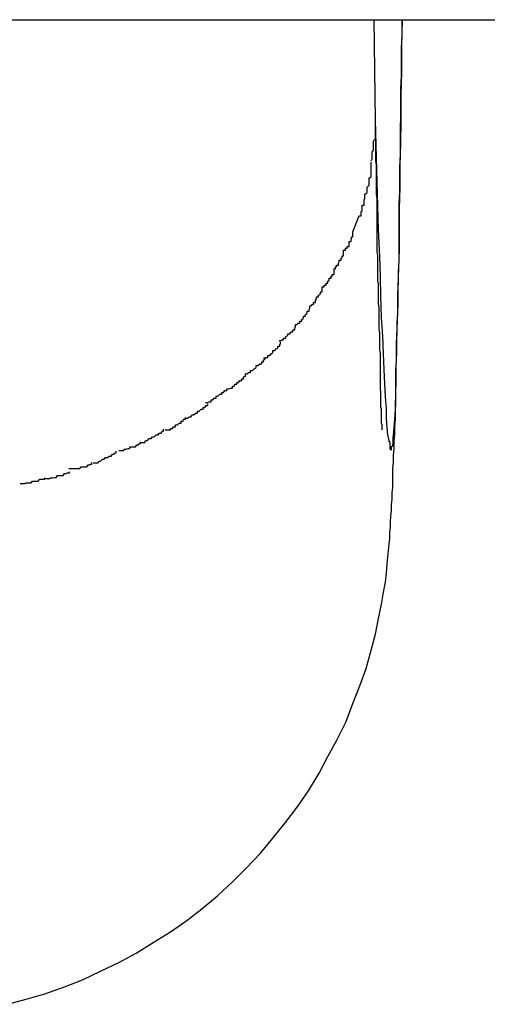
# Model space of a CAD drawing. Extents: x -64 to 64, y -57 to 57.
# Drawn here: x -24 to -24, y 32 to 32 of the extents above; entities that cross this region are included whole.
import ezdxf

# ---------------------------------------------------------------- set-up
doc = ezdxf.new("R2010")
doc.units = 0
doc.layers.get('0').update_dxf_attribs({"linetype": 'CONTINUOUS'})

msp = doc.modelspace()

# ---------------------------------------------------------------- linework, layer by layer
at = {"color": 0}
for points in [[(-52.6371, 32.3154), (-20.582, 32.3154)], [(-23.9043, 32.1577), (-23.9013, 32.1585), (-23.8983, 32.1594), (-23.8952, 32.1605), (-23.8923, 32.1616), (-23.8894, 32.163), (-23.8865, 32.1644), (-23.8837, 32.1659), (-23.881, 32.1676), (-23.8782, 32.1693), (-23.8756, 32.1711), (-23.8732, 32.173), (-23.8707, 32.1751), (-23.8683, 32.1773), (-23.8661, 32.1795), (-23.8638, 32.1819), (-23.8618, 32.1843), (-23.8598, 32.1868), (-23.8579, 32.1893), (-23.8561, 32.1919), (-23.8544, 32.1947), (-23.853, 32.1974), (-23.8515, 32.2001), (-23.8501, 32.203), (-23.849, 32.2059), (-23.8479, 32.2087), (-23.8469, 32.2115), (-23.8461, 32.2144), (-23.8454, 32.217), (-23.8449, 32.2195), (-23.8444, 32.2218), (-23.8441, 32.2237), (-23.8438, 32.2253), (-23.8436, 32.2268), (-23.8435, 32.2282), (-23.8434, 32.2293), (-23.8433, 32.2304), (-23.8432, 32.2314), (-23.8431, 32.2323), (-23.8431, 32.2332), (-23.843, 32.2341), (-23.843, 32.235), (-23.8429, 32.2359), (-23.8428, 32.2368), (-23.8428, 32.2377), (-23.8427, 32.2386), (-23.8427, 32.2396), (-23.8426, 32.2405), (-23.8426, 32.2415), (-23.8426, 32.2425), (-23.8426, 32.2435), (-23.8425, 32.2445), (-23.8425, 32.2456), (-23.8424, 32.2467), (-23.8424, 32.2479), (-23.8423, 32.249), (-23.8423, 32.2502), (-23.8422, 32.2514), (-23.8422, 32.2526), (-23.8422, 32.2539), (-23.8421, 32.2552), (-23.8421, 32.2565), (-23.8421, 32.2579), (-23.8421, 32.2593), (-23.842, 32.2608), (-23.842, 32.2622), (-23.842, 32.2637), (-23.8419, 32.2652), (-23.8419, 32.2668), (-23.8418, 32.2684), (-23.8418, 32.27), (-23.8418, 32.2716), (-23.8417, 32.2733), (-23.8417, 32.2751), (-23.8416, 32.2768), (-23.8416, 32.2785), (-23.8416, 32.2804), (-23.8416, 32.2822), (-23.8416, 32.284), (-23.8416, 32.2859), (-23.8415, 32.2879), (-23.8415, 32.2898), (-23.8415, 32.2918), (-23.8414, 32.2938), (-23.8414, 32.2958), (-23.8414, 32.2978), (-23.8413, 32.3), (-23.8413, 32.3021), (-23.8413, 32.3042), (-23.8412, 32.3064), (-23.8412, 32.3086), (-23.8412, 32.3108), (-23.8411, 32.313), (-23.8411, 32.3154)], [(-23.8454, 32.2993), (-23.8456, 32.3154)], [(-23.8411, 32.3154), (-23.8412, 32.3112), (-23.8412, 32.3071), (-23.8413, 32.3032), (-23.8413, 32.2993), (-23.8414, 32.2956), (-23.8415, 32.292), (-23.8415, 32.2885), (-23.8416, 32.2851), (-23.8416, 32.2818), (-23.8416, 32.2786), (-23.8417, 32.2756), (-23.8418, 32.2726), (-23.8418, 32.2698), (-23.8419, 32.2672), (-23.842, 32.2646), (-23.842, 32.2621), (-23.8421, 32.2598), (-23.8421, 32.2576), (-23.8422, 32.2556), (-23.8422, 32.2538), (-23.8423, 32.2521), (-23.8424, 32.2507), (-23.8425, 32.2494), (-23.8426, 32.2484), (-23.8426, 32.2476), (-23.8427, 32.247)], [(-23.8454, 32.2993), (-23.8454, 32.2993), (-23.8454, 32.2994), (-23.8454, 32.2994), (-23.8454, 32.2995), (-23.8454, 32.2995), (-23.8454, 32.2996), (-23.8454, 32.2996), (-23.8454, 32.2996), (-23.8454, 32.2997), (-23.8454, 32.2997), (-23.8454, 32.2997), (-23.8454, 32.2997), (-23.8454, 32.2998), (-23.8454, 32.2998), (-23.8454, 32.2999), (-23.8454, 32.2999), (-23.8454, 32.2999), (-23.8454, 32.3), (-23.8454, 32.3), (-23.8454, 32.3001), (-23.8454, 32.3001), (-23.8454, 32.3002), (-23.8454, 32.3002), (-23.8454, 32.3002), (-23.8454, 32.3002), (-23.8454, 32.3002), (-23.8454, 32.3003), (-23.8454, 32.3004)], [(-23.8443, 32.2497), (-23.8443, 32.2499), (-23.8443, 32.2502), (-23.8443, 32.2505), (-23.8444, 32.2508), (-23.8444, 32.2511), (-23.8444, 32.2514), (-23.8444, 32.2518), (-23.8444, 32.252), (-23.8444, 32.2524), (-23.8444, 32.2527), (-23.8444, 32.253), (-23.8445, 32.2534), (-23.8445, 32.2537), (-23.8445, 32.2541), (-23.8445, 32.2544), (-23.8445, 32.2548), (-23.8445, 32.2552), (-23.8445, 32.2555), (-23.8445, 32.2558), (-23.8446, 32.2563), (-23.8446, 32.2567), (-23.8446, 32.257), (-23.8446, 32.2574), (-23.8446, 32.2578), (-23.8446, 32.2583), (-23.8446, 32.2587), (-23.8446, 32.2591), (-23.8446, 32.2595), (-23.8446, 32.2599), (-23.8446, 32.2603), (-23.8446, 32.2608), (-23.8446, 32.2612), (-23.8446, 32.2617), (-23.8446, 32.2621), (-23.8447, 32.2625), (-23.8447, 32.263), (-23.8447, 32.2635), (-23.8447, 32.2639), (-23.8447, 32.2644), (-23.8447, 32.2649), (-23.8447, 32.2653), (-23.8448, 32.2658), (-23.8448, 32.2663), (-23.8448, 32.2668), (-23.8448, 32.2673), (-23.8448, 32.2678), (-23.8448, 32.2683), (-23.8448, 32.2688), (-23.8448, 32.2693), (-23.8449, 32.2699), (-23.8449, 32.2704), (-23.8449, 32.2709), (-23.8449, 32.2715), (-23.8449, 32.272), (-23.8449, 32.2726), (-23.8449, 32.2731), (-23.845, 32.2736), (-23.845, 32.2742), (-23.845, 32.2747), (-23.845, 32.2753), (-23.845, 32.2759), (-23.845, 32.2765), (-23.845, 32.277), (-23.845, 32.2776), (-23.8451, 32.2782), (-23.8451, 32.2788), (-23.8451, 32.2794), (-23.8451, 32.28), (-23.8451, 32.2805), (-23.8451, 32.2812), (-23.8451, 32.2818), (-23.8451, 32.2824), (-23.8451, 32.283), (-23.8451, 32.2836), (-23.8451, 32.2843), (-23.8451, 32.2849), (-23.8451, 32.2855), (-23.8451, 32.2862), (-23.8451, 32.2868), (-23.8452, 32.2874), (-23.8452, 32.2881), (-23.8452, 32.2888), (-23.8452, 32.2894), (-23.8452, 32.2901), (-23.8452, 32.2908), (-23.8452, 32.2914), (-23.8452, 32.2921), (-23.8453, 32.2928), (-23.8453, 32.2934), (-23.8453, 32.2941), (-23.8453, 32.2948), (-23.8453, 32.2955), (-23.8453, 32.2962), (-23.8453, 32.2969), (-23.8453, 32.2976), (-23.8454, 32.2983), (-23.8454, 32.299), (-23.8454, 32.2997), (-23.8454, 32.3004)], [(-23.8461, 32.2928), (-23.8461, 32.2928), (-23.8459, 32.2931), (-23.8459, 32.2934), (-23.8459, 32.2937), (-23.8459, 32.2942), (-23.8457, 32.2945), (-23.8457, 32.2951), (-23.8457, 32.2954), (-23.8457, 32.296), (-23.8454, 32.2963), (-23.8454, 32.2968), (-23.8454, 32.2971), (-23.8454, 32.2977), (-23.8454, 32.298), (-23.8454, 32.2984), (-23.8454, 32.2987), (-23.8454, 32.2993)], [(-23.8461, 32.2928), (-23.8461, 32.2928), (-23.8459, 32.2931), (-23.8459, 32.2934), (-23.8459, 32.2937), (-23.8459, 32.2942), (-23.8457, 32.2945), (-23.8457, 32.2951), (-23.8457, 32.2954), (-23.8457, 32.296), (-23.8454, 32.2963), (-23.8454, 32.2968), (-23.8454, 32.2971), (-23.8454, 32.2977), (-23.8454, 32.298), (-23.8454, 32.2984), (-23.8454, 32.2987), (-23.8454, 32.2993)], [(-23.8432, 32.248), (-23.8434, 32.2489), (-23.8435, 32.2501), (-23.8436, 32.2515), (-23.8436, 32.2531), (-23.8438, 32.255), (-23.8439, 32.2571), (-23.844, 32.2594), (-23.8441, 32.2619), (-23.8442, 32.2647), (-23.8444, 32.2677), (-23.8445, 32.2711), (-23.8446, 32.2743), (-23.8447, 32.2774), (-23.8449, 32.2818), (-23.8451, 32.2893), (-23.8454, 32.2993)], [(-23.847, 32.2875), (-23.847, 32.2875), (-23.8467, 32.2877), (-23.8467, 32.288), (-23.8467, 32.2883), (-23.8467, 32.2886), (-23.8464, 32.2889), (-23.8464, 32.2892), (-23.8464, 32.2895), (-23.8464, 32.29), (-23.8461, 32.2903), (-23.8461, 32.2906), (-23.8461, 32.2909), (-23.8461, 32.2912), (-23.8461, 32.2915), (-23.8461, 32.2918), (-23.8461, 32.2921), (-23.8461, 32.2926)], [(-23.847, 32.2875), (-23.847, 32.2875), (-23.8467, 32.2877), (-23.8467, 32.288), (-23.8467, 32.2883), (-23.8467, 32.2886), (-23.8464, 32.2889), (-23.8464, 32.2892), (-23.8464, 32.2895), (-23.8464, 32.29), (-23.8461, 32.2903), (-23.8461, 32.2906), (-23.8461, 32.2909), (-23.8461, 32.2912), (-23.8461, 32.2915), (-23.8461, 32.2918), (-23.8461, 32.2921), (-23.8461, 32.2926)], [(-23.848, 32.284), (-23.848, 32.284), (-23.8477, 32.284), (-23.8477, 32.2843), (-23.8477, 32.2844), (-23.8477, 32.2847), (-23.8475, 32.2848), (-23.8475, 32.2851), (-23.8475, 32.2854), (-23.8475, 32.2857), (-23.8472, 32.2857), (-23.8472, 32.286), (-23.8472, 32.2863), (-23.8472, 32.2866), (-23.8471, 32.2867), (-23.8471, 32.287), (-23.8471, 32.2872), (-23.8471, 32.2875)], [(-23.848, 32.284), (-23.848, 32.284), (-23.8477, 32.284), (-23.8477, 32.2843), (-23.8477, 32.2844), (-23.8477, 32.2847), (-23.8475, 32.2848), (-23.8475, 32.2851), (-23.8475, 32.2854), (-23.8475, 32.2857), (-23.8472, 32.2857), (-23.8472, 32.286), (-23.8472, 32.2863), (-23.8472, 32.2866), (-23.8471, 32.2867), (-23.8471, 32.287), (-23.8471, 32.2872), (-23.8471, 32.2875)], [(-23.849, 32.2814), (-23.848, 32.284)], [(-23.8505, 32.2785), (-23.8505, 32.2785), (-23.8502, 32.2785), (-23.8502, 32.2788), (-23.8499, 32.2788), (-23.8499, 32.2791), (-23.8496, 32.2791), (-23.8496, 32.2794), (-23.8496, 32.2796), (-23.8496, 32.2799), (-23.8493, 32.2799), (-23.8493, 32.2802), (-23.8492, 32.2803), (-23.8492, 32.2806), (-23.849, 32.2806), (-23.849, 32.2809), (-23.849, 32.2812), (-23.849, 32.2815)], [(-23.8505, 32.2785), (-23.8505, 32.2785), (-23.8502, 32.2785), (-23.8502, 32.2788), (-23.8499, 32.2788), (-23.8499, 32.2791), (-23.8496, 32.2791), (-23.8496, 32.2794), (-23.8496, 32.2796), (-23.8496, 32.2799), (-23.8493, 32.2799), (-23.8493, 32.2802), (-23.8492, 32.2803), (-23.8492, 32.2806), (-23.849, 32.2806), (-23.849, 32.2809), (-23.849, 32.2812), (-23.849, 32.2815)], [(-23.8521, 32.2755), (-23.8521, 32.2755), (-23.8518, 32.2755), (-23.8518, 32.2758), (-23.8516, 32.2758), (-23.8516, 32.2761), (-23.8513, 32.2761), (-23.8513, 32.2764), (-23.8512, 32.2766), (-23.8512, 32.2769), (-23.8509, 32.2769), (-23.8509, 32.2772), (-23.8507, 32.2773), (-23.8507, 32.2776), (-23.8505, 32.2776), (-23.8505, 32.2779), (-23.8505, 32.2782), (-23.8505, 32.2785)], [(-23.8521, 32.2755), (-23.8521, 32.2755), (-23.8518, 32.2755), (-23.8518, 32.2758), (-23.8516, 32.2758), (-23.8516, 32.2761), (-23.8513, 32.2761), (-23.8513, 32.2764), (-23.8512, 32.2766), (-23.8512, 32.2769), (-23.8509, 32.2769), (-23.8509, 32.2772), (-23.8507, 32.2773), (-23.8507, 32.2776), (-23.8505, 32.2776), (-23.8505, 32.2779), (-23.8505, 32.2782), (-23.8505, 32.2785)], [(-23.8539, 32.2726), (-23.8539, 32.2726), (-23.8536, 32.2726), (-23.8536, 32.2729), (-23.8533, 32.2729), (-23.8533, 32.2732), (-23.853, 32.2732), (-23.853, 32.2735), (-23.8528, 32.2737), (-23.8528, 32.274), (-23.8525, 32.274), (-23.8525, 32.2743), (-23.8523, 32.2743), (-23.8523, 32.2746), (-23.852, 32.2746), (-23.852, 32.2749), (-23.852, 32.2751), (-23.852, 32.2754)], [(-23.8539, 32.2726), (-23.8539, 32.2726), (-23.8536, 32.2726), (-23.8536, 32.2729), (-23.8533, 32.2729), (-23.8533, 32.2732), (-23.853, 32.2732), (-23.853, 32.2735), (-23.8528, 32.2737), (-23.8528, 32.274), (-23.8525, 32.274), (-23.8525, 32.2743), (-23.8523, 32.2743), (-23.8523, 32.2746), (-23.852, 32.2746), (-23.852, 32.2749), (-23.852, 32.2751), (-23.852, 32.2754)], [(-23.8559, 32.2696), (-23.8559, 32.2696), (-23.8556, 32.2696), (-23.8556, 32.2698), (-23.8553, 32.2698), (-23.8553, 32.2701), (-23.855, 32.2701), (-23.855, 32.2704), (-23.8548, 32.2707), (-23.8548, 32.271), (-23.8545, 32.271), (-23.8545, 32.2713), (-23.8542, 32.2715), (-23.8542, 32.2718), (-23.8539, 32.2718), (-23.8539, 32.2721), (-23.8539, 32.2723), (-23.8539, 32.2726)], [(-23.8559, 32.2696), (-23.8559, 32.2696), (-23.8556, 32.2696), (-23.8556, 32.2698), (-23.8553, 32.2698), (-23.8553, 32.2701), (-23.855, 32.2701), (-23.855, 32.2704), (-23.8548, 32.2707), (-23.8548, 32.271), (-23.8545, 32.271), (-23.8545, 32.2713), (-23.8542, 32.2715), (-23.8542, 32.2718), (-23.8539, 32.2718), (-23.8539, 32.2721), (-23.8539, 32.2723), (-23.8539, 32.2726)], [(-23.8582, 32.2666), (-23.8582, 32.2666), (-23.8579, 32.2666), (-23.8578, 32.2668), (-23.8575, 32.2668), (-23.8575, 32.2671), (-23.8572, 32.2671), (-23.8572, 32.2674), (-23.8569, 32.2676), (-23.8569, 32.2679), (-23.8566, 32.2679), (-23.8566, 32.2682), (-23.8563, 32.2684), (-23.8563, 32.2687), (-23.856, 32.2687), (-23.856, 32.269), (-23.8559, 32.2692), (-23.8559, 32.2695)], [(-23.8582, 32.2666), (-23.8582, 32.2666), (-23.8579, 32.2666), (-23.8578, 32.2668), (-23.8575, 32.2668), (-23.8575, 32.2671), (-23.8572, 32.2671), (-23.8572, 32.2674), (-23.8569, 32.2676), (-23.8569, 32.2679), (-23.8566, 32.2679), (-23.8566, 32.2682), (-23.8563, 32.2684), (-23.8563, 32.2687), (-23.856, 32.2687), (-23.856, 32.269), (-23.8559, 32.2692), (-23.8559, 32.2695)], [(-23.8608, 32.264), (-23.8608, 32.264), (-23.8605, 32.264), (-23.8604, 32.2641), (-23.8601, 32.2641), (-23.8601, 32.2644), (-23.8598, 32.2644), (-23.8597, 32.2647), (-23.8594, 32.2648), (-23.8594, 32.2651), (-23.8591, 32.2651), (-23.8589, 32.2654), (-23.8586, 32.2654), (-23.8586, 32.2657), (-23.8583, 32.2657), (-23.8583, 32.266), (-23.8582, 32.2663), (-23.8582, 32.2666)], [(-23.8608, 32.264), (-23.8608, 32.264), (-23.8605, 32.264), (-23.8604, 32.2641), (-23.8601, 32.2641), (-23.8601, 32.2644), (-23.8598, 32.2644), (-23.8597, 32.2647), (-23.8594, 32.2648), (-23.8594, 32.2651), (-23.8591, 32.2651), (-23.8589, 32.2654), (-23.8586, 32.2654), (-23.8586, 32.2657), (-23.8583, 32.2657), (-23.8583, 32.266), (-23.8582, 32.2663), (-23.8582, 32.2666)], [(-23.8633, 32.2612), (-23.8633, 32.2612), (-23.863, 32.2612), (-23.8629, 32.2613), (-23.8626, 32.2613), (-23.8626, 32.2616), (-23.8623, 32.2616), (-23.8621, 32.2619), (-23.8618, 32.2621), (-23.8618, 32.2624), (-23.8615, 32.2624), (-23.8613, 32.2627), (-23.861, 32.2628), (-23.861, 32.2631), (-23.8607, 32.2631), (-23.8607, 32.2634), (-23.8606, 32.2635), (-23.8606, 32.2638)], [(-23.8633, 32.2612), (-23.8633, 32.2612), (-23.863, 32.2612), (-23.8629, 32.2613), (-23.8626, 32.2613), (-23.8626, 32.2616), (-23.8623, 32.2616), (-23.8621, 32.2619), (-23.8618, 32.2621), (-23.8618, 32.2624), (-23.8615, 32.2624), (-23.8613, 32.2627), (-23.861, 32.2628), (-23.861, 32.2631), (-23.8607, 32.2631), (-23.8607, 32.2634), (-23.8606, 32.2635), (-23.8606, 32.2638)], [(-23.8663, 32.2587), (-23.8663, 32.2587), (-23.866, 32.2587), (-23.8657, 32.2589), (-23.8654, 32.2589), (-23.8654, 32.2592), (-23.8651, 32.2592), (-23.8648, 32.2595), (-23.8645, 32.2597), (-23.8645, 32.26), (-23.8642, 32.26), (-23.8639, 32.2603), (-23.8636, 32.2603), (-23.8636, 32.2606), (-23.8633, 32.2606), (-23.8633, 32.2609), (-23.8631, 32.261), (-23.8631, 32.2613)], [(-23.8663, 32.2587), (-23.8663, 32.2587), (-23.866, 32.2587), (-23.8657, 32.2589), (-23.8654, 32.2589), (-23.8654, 32.2592), (-23.8651, 32.2592), (-23.8648, 32.2595), (-23.8645, 32.2597), (-23.8645, 32.26), (-23.8642, 32.26), (-23.8639, 32.2603), (-23.8636, 32.2603), (-23.8636, 32.2606), (-23.8633, 32.2606), (-23.8633, 32.2609), (-23.8631, 32.261), (-23.8631, 32.2613)], [(-23.8692, 32.2563), (-23.8692, 32.2563), (-23.8689, 32.2563), (-23.8686, 32.2564), (-23.8683, 32.2564), (-23.8683, 32.2567), (-23.868, 32.2567), (-23.8679, 32.257), (-23.8676, 32.257), (-23.8676, 32.2573), (-23.8673, 32.2573), (-23.8671, 32.2576), (-23.8668, 32.2576), (-23.8668, 32.2579), (-23.8665, 32.2579), (-23.8665, 32.2582), (-23.8662, 32.2583), (-23.8662, 32.2586)], [(-23.8692, 32.2563), (-23.8692, 32.2563), (-23.8689, 32.2563), (-23.8686, 32.2564), (-23.8683, 32.2564), (-23.8683, 32.2567), (-23.868, 32.2567), (-23.8679, 32.257), (-23.8676, 32.257), (-23.8676, 32.2573), (-23.8673, 32.2573), (-23.8671, 32.2576), (-23.8668, 32.2576), (-23.8668, 32.2579), (-23.8665, 32.2579), (-23.8665, 32.2582), (-23.8662, 32.2583), (-23.8662, 32.2586)], [(-23.8726, 32.2541), (-23.8726, 32.2541), (-23.8723, 32.2541), (-23.872, 32.2542), (-23.8717, 32.2542), (-23.8717, 32.2545), (-23.8714, 32.2545), (-23.8712, 32.2548), (-23.8709, 32.2548), (-23.8709, 32.2551), (-23.8706, 32.2551), (-23.8703, 32.2554), (-23.87, 32.2554), (-23.87, 32.2557), (-23.8697, 32.2557), (-23.8695, 32.256), (-23.8692, 32.256), (-23.8692, 32.2563)], [(-23.8726, 32.2541), (-23.8726, 32.2541), (-23.8723, 32.2541), (-23.872, 32.2542), (-23.8717, 32.2542), (-23.8717, 32.2545), (-23.8714, 32.2545), (-23.8712, 32.2548), (-23.8709, 32.2548), (-23.8709, 32.2551), (-23.8706, 32.2551), (-23.8703, 32.2554), (-23.87, 32.2554), (-23.87, 32.2557), (-23.8697, 32.2557), (-23.8695, 32.256), (-23.8692, 32.256), (-23.8692, 32.2563)], [(-23.8758, 32.2516), (-23.8758, 32.2516), (-23.8755, 32.2516), (-23.8752, 32.2518), (-23.8749, 32.2518), (-23.8748, 32.2521), (-23.8745, 32.2521), (-23.8742, 32.2524), (-23.8739, 32.2524), (-23.8739, 32.2527), (-23.8736, 32.2527), (-23.8733, 32.253), (-23.873, 32.253), (-23.873, 32.2533), (-23.8727, 32.2533), (-23.8725, 32.2536), (-23.8722, 32.2536), (-23.8722, 32.2539)], [(-23.8758, 32.2516), (-23.8758, 32.2516), (-23.8755, 32.2516), (-23.8752, 32.2518), (-23.8749, 32.2518), (-23.8748, 32.2521), (-23.8745, 32.2521), (-23.8742, 32.2524), (-23.8739, 32.2524), (-23.8739, 32.2527), (-23.8736, 32.2527), (-23.8733, 32.253), (-23.873, 32.253), (-23.873, 32.2533), (-23.8727, 32.2533), (-23.8725, 32.2536), (-23.8722, 32.2536), (-23.8722, 32.2539)], [(-23.8791, 32.2497), (-23.8791, 32.2497), (-23.8788, 32.2497), (-23.8785, 32.2497), (-23.8782, 32.2497), (-23.8782, 32.2499), (-23.8779, 32.2499), (-23.8777, 32.2502), (-23.8774, 32.2502), (-23.8774, 32.2505), (-23.8771, 32.2505), (-23.8768, 32.2508), (-23.8765, 32.2508), (-23.8765, 32.2511), (-23.8762, 32.2511), (-23.8761, 32.2514), (-23.8758, 32.2514), (-23.8758, 32.2517)], [(-23.8791, 32.2497), (-23.8791, 32.2497), (-23.8788, 32.2497), (-23.8785, 32.2497), (-23.8782, 32.2497), (-23.8782, 32.2499), (-23.8779, 32.2499), (-23.8777, 32.2502), (-23.8774, 32.2502), (-23.8774, 32.2505), (-23.8771, 32.2505), (-23.8768, 32.2508), (-23.8765, 32.2508), (-23.8765, 32.2511), (-23.8762, 32.2511), (-23.8761, 32.2514), (-23.8758, 32.2514), (-23.8758, 32.2517)], [(-23.8831, 32.2477), (-23.8831, 32.2477), (-23.8828, 32.2477), (-23.8826, 32.2477), (-23.8823, 32.2477), (-23.8822, 32.248), (-23.8819, 32.248), (-23.8816, 32.2483), (-23.8813, 32.2483), (-23.8811, 32.2486), (-23.8808, 32.2486), (-23.8805, 32.2489), (-23.8802, 32.2489), (-23.88, 32.2492), (-23.8797, 32.2492), (-23.8795, 32.2495), (-23.8793, 32.2495), (-23.8793, 32.2498)], [(-23.8831, 32.2477), (-23.8831, 32.2477), (-23.8828, 32.2477), (-23.8826, 32.2477), (-23.8823, 32.2477), (-23.8822, 32.248), (-23.8819, 32.248), (-23.8816, 32.2483), (-23.8813, 32.2483), (-23.8811, 32.2486), (-23.8808, 32.2486), (-23.8805, 32.2489), (-23.8802, 32.2489), (-23.88, 32.2492), (-23.8797, 32.2492), (-23.8795, 32.2495), (-23.8793, 32.2495), (-23.8793, 32.2498)], [(-23.8865, 32.2464), (-23.8865, 32.2464), (-23.8862, 32.2464), (-23.886, 32.2464), (-23.8857, 32.2464), (-23.8856, 32.2466), (-23.8853, 32.2466), (-23.885, 32.2467), (-23.8847, 32.2467), (-23.8847, 32.247), (-23.8844, 32.247), (-23.8841, 32.247), (-23.8838, 32.247), (-23.8836, 32.2473), (-23.8833, 32.2473), (-23.8832, 32.2475), (-23.883, 32.2475), (-23.883, 32.2478)], [(-23.8865, 32.2464), (-23.8865, 32.2464), (-23.8862, 32.2464), (-23.886, 32.2464), (-23.8857, 32.2464), (-23.8856, 32.2466), (-23.8853, 32.2466), (-23.885, 32.2467), (-23.8847, 32.2467), (-23.8847, 32.247), (-23.8844, 32.247), (-23.8841, 32.247), (-23.8838, 32.247), (-23.8836, 32.2473), (-23.8833, 32.2473), (-23.8832, 32.2475), (-23.883, 32.2475), (-23.883, 32.2478)], [(-23.8433, 32.248), (-23.8433, 32.248), (-23.8431, 32.2477), (-23.8431, 32.2477), (-23.8431, 32.2477), (-23.8431, 32.2477), (-23.8431, 32.2476), (-23.8431, 32.2476), (-23.8431, 32.2476), (-23.8431, 32.2476), (-23.8431, 32.2473), (-23.8431, 32.2473), (-23.8431, 32.2473), (-23.8431, 32.2473), (-23.8431, 32.2473), (-23.8431, 32.2473), (-23.8431, 32.2473), (-23.8431, 32.2473)], [(-23.8433, 32.248), (-23.8433, 32.248), (-23.8431, 32.2477), (-23.8431, 32.2477), (-23.8431, 32.2477), (-23.8431, 32.2477), (-23.8431, 32.2476), (-23.8431, 32.2476), (-23.8431, 32.2476), (-23.8431, 32.2476), (-23.8431, 32.2473), (-23.8431, 32.2473), (-23.8431, 32.2473), (-23.8431, 32.2473), (-23.8431, 32.2473), (-23.8431, 32.2473), (-23.8431, 32.2473), (-23.8431, 32.2473)], [(-23.8431, 32.2473), (-23.8431, 32.2473), (-23.8431, 32.247), (-23.8431, 32.247), (-23.8431, 32.247), (-23.8431, 32.247), (-23.8431, 32.247), (-23.8431, 32.247), (-23.8431, 32.247), (-23.8431, 32.247), (-23.8431, 32.2468), (-23.8431, 32.2468), (-23.8431, 32.2468), (-23.8431, 32.2468), (-23.8431, 32.2468), (-23.8431, 32.2468), (-23.8431, 32.2468), (-23.8431, 32.2468)], [(-23.8431, 32.2473), (-23.8431, 32.2473), (-23.8431, 32.247), (-23.8431, 32.247), (-23.8431, 32.247), (-23.8431, 32.247), (-23.8431, 32.247), (-23.8431, 32.247), (-23.8431, 32.247), (-23.8431, 32.247), (-23.8431, 32.2468), (-23.8431, 32.2468), (-23.8431, 32.2468), (-23.8431, 32.2468), (-23.8431, 32.2468), (-23.8431, 32.2468), (-23.8431, 32.2468), (-23.8431, 32.2468)], [(-23.8431, 32.2468), (-23.8431, 32.2468), (-23.8431, 32.2467), (-23.8431, 32.2467), (-23.8431, 32.2467), (-23.8431, 32.2467), (-23.8431, 32.2467), (-23.8431, 32.2467), (-23.8431, 32.2467), (-23.8431, 32.2467), (-23.8431, 32.2467), (-23.8431, 32.2467), (-23.8431, 32.2467), (-23.8431, 32.2467), (-23.8431, 32.2467), (-23.8431, 32.2467), (-23.8431, 32.2467), (-23.8431, 32.2467), (-23.8431, 32.2467), (-23.843, 32.2465), (-23.843, 32.2465), (-23.843, 32.2465), (-23.843, 32.2465), (-23.843, 32.2465), (-23.843, 32.2465), (-23.843, 32.2465), (-23.843, 32.2465), (-23.843, 32.2465), (-23.843, 32.2465), (-23.843, 32.2465), (-23.843, 32.2465), (-23.843, 32.2465), (-23.843, 32.2465), (-23.843, 32.2465), (-23.843, 32.2465)], [(-23.8431, 32.2468), (-23.8431, 32.2468), (-23.8431, 32.2467), (-23.8431, 32.2467), (-23.8431, 32.2467), (-23.8431, 32.2467), (-23.8431, 32.2467), (-23.8431, 32.2467), (-23.8431, 32.2467), (-23.8431, 32.2467), (-23.8431, 32.2467), (-23.8431, 32.2467), (-23.8431, 32.2467), (-23.8431, 32.2467), (-23.8431, 32.2467), (-23.8431, 32.2467), (-23.8431, 32.2467), (-23.8431, 32.2467), (-23.8431, 32.2467), (-23.843, 32.2465), (-23.843, 32.2465), (-23.843, 32.2465), (-23.843, 32.2465), (-23.843, 32.2465), (-23.843, 32.2465), (-23.843, 32.2465), (-23.843, 32.2465), (-23.843, 32.2465), (-23.843, 32.2465), (-23.843, 32.2465), (-23.843, 32.2465), (-23.843, 32.2465), (-23.843, 32.2465), (-23.843, 32.2465), (-23.843, 32.2465)], [(-23.8429, 32.2467), (-23.8429, 32.2467), (-23.8428, 32.2467), (-23.8428, 32.2467), (-23.8428, 32.2467), (-23.8428, 32.2467), (-23.8428, 32.2467), (-23.8428, 32.2467), (-23.8428, 32.2467), (-23.8428, 32.2468), (-23.8428, 32.2468), (-23.8428, 32.2468), (-23.8428, 32.2468), (-23.8428, 32.2468), (-23.8428, 32.2468), (-23.8428, 32.2468), (-23.8428, 32.2468), (-23.8428, 32.2471)], [(-23.8429, 32.2467), (-23.8429, 32.2467), (-23.8428, 32.2467), (-23.8428, 32.2467), (-23.8428, 32.2467), (-23.8428, 32.2467), (-23.8428, 32.2467), (-23.8428, 32.2467), (-23.8428, 32.2467), (-23.8428, 32.2468), (-23.8428, 32.2468), (-23.8428, 32.2468), (-23.8428, 32.2468), (-23.8428, 32.2468), (-23.8428, 32.2468), (-23.8428, 32.2468), (-23.8428, 32.2468), (-23.8428, 32.2471)], [(-23.8429, 32.2465), (-23.8429, 32.2465), (-23.8428, 32.2465), (-23.8428, 32.2465), (-23.8428, 32.2465), (-23.8428, 32.2465), (-23.8428, 32.2465), (-23.8428, 32.2465), (-23.8428, 32.2465), (-23.8428, 32.2465), (-23.8428, 32.2465), (-23.8428, 32.2465), (-23.8428, 32.2465), (-23.8428, 32.2465), (-23.8428, 32.2465), (-23.8428, 32.2465), (-23.8428, 32.2465), (-23.8428, 32.2466)], [(-23.8429, 32.2465), (-23.8429, 32.2465), (-23.8428, 32.2465), (-23.8428, 32.2465), (-23.8428, 32.2465), (-23.8428, 32.2465), (-23.8428, 32.2465), (-23.8428, 32.2465), (-23.8428, 32.2465), (-23.8428, 32.2465), (-23.8428, 32.2465), (-23.8428, 32.2465), (-23.8428, 32.2465), (-23.8428, 32.2465), (-23.8428, 32.2465), (-23.8428, 32.2465), (-23.8428, 32.2465), (-23.8428, 32.2466)], [(-23.8429, 32.2466), (-23.8429, 32.2466), (-23.8428, 32.2465), (-23.8428, 32.2465), (-23.8428, 32.2465), (-23.8428, 32.2465), (-23.8428, 32.2465), (-23.8428, 32.2465), (-23.8428, 32.2465), (-23.8428, 32.2465), (-23.8428, 32.2465), (-23.8428, 32.2465), (-23.8428, 32.2465), (-23.8428, 32.2465), (-23.8428, 32.2465), (-23.8428, 32.2465), (-23.8428, 32.2465), (-23.8428, 32.2465)], [(-23.8429, 32.2466), (-23.8429, 32.2466), (-23.8428, 32.2465), (-23.8428, 32.2465), (-23.8428, 32.2465), (-23.8428, 32.2465), (-23.8428, 32.2465), (-23.8428, 32.2465), (-23.8428, 32.2465), (-23.8428, 32.2465), (-23.8428, 32.2465), (-23.8428, 32.2465), (-23.8428, 32.2465), (-23.8428, 32.2465), (-23.8428, 32.2465), (-23.8428, 32.2465), (-23.8428, 32.2465), (-23.8428, 32.2465)], [(-23.8906, 32.2444), (-23.8906, 32.2444), (-23.8903, 32.2444), (-23.8901, 32.2444), (-23.8898, 32.2444), (-23.8897, 32.2447), (-23.8894, 32.2447), (-23.8891, 32.245), (-23.8888, 32.245), (-23.8886, 32.2453), (-23.8883, 32.2453), (-23.888, 32.2455), (-23.8877, 32.2455), (-23.8875, 32.2458), (-23.8872, 32.2458), (-23.8871, 32.246), (-23.8869, 32.246), (-23.8869, 32.2463)], [(-23.8906, 32.2444), (-23.8906, 32.2444), (-23.8903, 32.2444), (-23.8901, 32.2444), (-23.8898, 32.2444), (-23.8897, 32.2447), (-23.8894, 32.2447), (-23.8891, 32.245), (-23.8888, 32.245), (-23.8886, 32.2453), (-23.8883, 32.2453), (-23.888, 32.2455), (-23.8877, 32.2455), (-23.8875, 32.2458), (-23.8872, 32.2458), (-23.8871, 32.246), (-23.8869, 32.246), (-23.8869, 32.2463)], [(-23.8945, 32.2435), (-23.8945, 32.2435), (-23.8942, 32.2435), (-23.894, 32.2435), (-23.8937, 32.2435), (-23.8936, 32.2435), (-23.8933, 32.2435), (-23.893, 32.2435), (-23.8927, 32.2435), (-23.8925, 32.2438), (-23.8922, 32.2438), (-23.8919, 32.2438), (-23.8916, 32.2438), (-23.8914, 32.2441), (-23.8911, 32.2441), (-23.891, 32.2442), (-23.8908, 32.2442), (-23.8908, 32.2445)], [(-23.8945, 32.2435), (-23.8945, 32.2435), (-23.8942, 32.2435), (-23.894, 32.2435), (-23.8937, 32.2435), (-23.8936, 32.2435), (-23.8933, 32.2435), (-23.893, 32.2435), (-23.8927, 32.2435), (-23.8925, 32.2438), (-23.8922, 32.2438), (-23.8919, 32.2438), (-23.8916, 32.2438), (-23.8914, 32.2441), (-23.8911, 32.2441), (-23.891, 32.2442), (-23.8908, 32.2442), (-23.8908, 32.2445)], [(-23.9023, 32.2411), (-23.9023, 32.2411), (-23.902, 32.2411), (-23.9018, 32.2411), (-23.9015, 32.2411), (-23.9014, 32.2412), (-23.9011, 32.2412), (-23.9008, 32.2412), (-23.9005, 32.2412), (-23.9003, 32.2415), (-23.9, 32.2415), (-23.8997, 32.2415), (-23.8994, 32.2415), (-23.8991, 32.2418), (-23.8988, 32.2418), (-23.8986, 32.2418), (-23.8983, 32.2418), (-23.8983, 32.242)], [(-23.9023, 32.2411), (-23.9023, 32.2411), (-23.902, 32.2411), (-23.9018, 32.2411), (-23.9015, 32.2411), (-23.9014, 32.2412), (-23.9011, 32.2412), (-23.9008, 32.2412), (-23.9005, 32.2412), (-23.9003, 32.2415), (-23.9, 32.2415), (-23.8997, 32.2415), (-23.8994, 32.2415), (-23.8991, 32.2418), (-23.8988, 32.2418), (-23.8986, 32.2418), (-23.8983, 32.2418), (-23.8983, 32.242)], [(-23.8983, 32.2419), (-23.8983, 32.2419), (-23.898, 32.2419), (-23.8978, 32.2419), (-23.8975, 32.2419), (-23.8974, 32.242), (-23.8971, 32.242), (-23.8968, 32.2421), (-23.8965, 32.2421), (-23.8963, 32.2424), (-23.896, 32.2424), (-23.8957, 32.2424), (-23.8954, 32.2424), (-23.8952, 32.2427), (-23.8949, 32.2427), (-23.8947, 32.2428), (-23.8944, 32.2428), (-23.8944, 32.243)], [(-23.8983, 32.2419), (-23.8983, 32.2419), (-23.898, 32.2419), (-23.8978, 32.2419), (-23.8975, 32.2419), (-23.8974, 32.242), (-23.8971, 32.242), (-23.8968, 32.2421), (-23.8965, 32.2421), (-23.8963, 32.2424), (-23.896, 32.2424), (-23.8957, 32.2424), (-23.8954, 32.2424), (-23.8952, 32.2427), (-23.8949, 32.2427), (-23.8947, 32.2428), (-23.8944, 32.2428), (-23.8944, 32.243)]]:
    msp.add_lwpolyline(points, dxfattribs=at)

doc.saveas('drawing.dxf')
